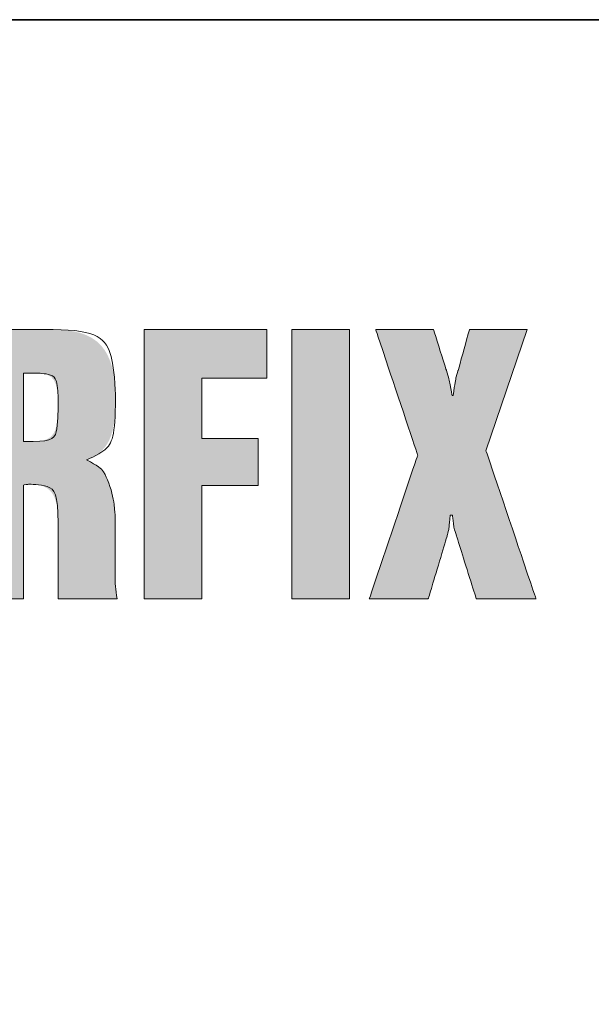
# Model space of a CAD drawing. Units: millimetres. Extents: x 0 to 109912, y -120 to 64260.
# Drawn here: x 47458 to 47650, y 56939 to 57270 of the extents above; entities that cross this region are included whole.
import ezdxf

# ---------------------------------------------------------------- set-up
doc = ezdxf.new("R2010")
doc.units = ezdxf.units.MM
doc.layers.get('Defpoints').update_dxf_attribs({"color": 12})
doc.layers.add('Stredná', color=8, linetype='Continuous', lineweight=35)
doc.layers.add('tenka', color=8, linetype='Continuous', lineweight=18)

# ---------------------------------------------------------------- blocks, each defined once
blk = doc.blocks.new('*U232')
at = {"linetype": 'ByBlock', "lineweight": 18, "ltscale": 5}
h = blk.add_hatch(color=144, dxfattribs=at)
edge = h.paths.add_edge_path()
edge.add_spline(control_points=[(655.17, 314.15), (655.17, 253.81), (655.17, 193.48), (655.17, 193.48), (655.17, 193.48), (655.17, 193.48), (667.92, 193.48), (680.68, 193.48)], knot_values=[0.535714, 0.535714, 0.535714, 0.535714, 0.571429, 0.571429, 0.571429, 0.571429, 0.607143, 0.607143, 0.607143, 0.607143], degree=3, periodic=0)
edge.add_spline(control_points=[(680.68, 193.48), (693.43, 193.48), (706.18, 193.48), (706.18, 193.48), (706.18, 193.48), (706.18, 193.48), (706.18, 295.51), (706.18, 295.51)], knot_values=[0.607143, 0.607143, 0.607143, 0.607143, 0.642857, 0.642857, 0.642857, 0.642857, 0.714286, 0.714286, 0.714286, 0.714286], degree=3, periodic=0)
edge.add_spline(control_points=[(706.18, 295.51), (708.71, 295.87), (710.5, 296.24), (711.62, 296.24)], knot_values=[0.714286, 0.714286, 0.714286, 0.714286, 0.785714, 0.785714, 0.785714, 0.785714], degree=3, periodic=0)
edge.add_spline(control_points=[(711.62, 296.24), (730.79, 296.24), (737.3, 287.55), (737.3, 261.5), (737.3, 261.5), (737.3, 261.5), (737.3, 244.49), (737.3, 227.49)], knot_values=[0.785714, 0.785714, 0.785714, 0.785714, 0.857143, 0.857143, 0.857143, 0.857143, 0.892857, 0.892857, 0.892857, 0.892857], degree=3, periodic=0)
edge.add_spline(control_points=[(737.3, 227.49), (737.3, 210.48), (737.3, 193.48), (737.3, 193.48), (737.3, 193.48), (737.3, 193.48), (750.5, 193.48), (763.71, 193.48)], knot_values=[0.892857, 0.892857, 0.892857, 0.892857, 0.928571, 0.928571, 0.928571, 0.928571, 0.964286, 0.964286, 0.964286, 0.964286], degree=3, periodic=0)
edge.add_spline(control_points=[(763.71, 193.48), (776.91, 193.48), (790.12, 193.48), (790.12, 193.48)], knot_values=[0.964286, 0.964286, 0.964286, 0.964286, 1, 1, 1, 1], degree=3, periodic=0)
edge.add_spline(control_points=[(790.12, 193.48), (788.69, 202.54), (788.3, 206.15), (788.3, 217.38), (788.3, 217.38), (788.3, 217.38), (788.3, 268.37), (788.3, 268.37)], knot_values=[0, 0, 0, 0, 0.071429, 0.071429, 0.071429, 0.071429, 0.142857, 0.142857, 0.142857, 0.142857], degree=3, periodic=0)
edge.add_spline(control_points=[(788.3, 268.37), (788.3, 275.96), (785.04, 291.89), (781.44, 300.22)], knot_values=[0.142857, 0.142857, 0.142857, 0.142857, 0.214286, 0.214286, 0.214286, 0.214286], degree=3, periodic=0)
edge.add_spline(control_points=[(781.44, 300.22), (778.55, 308.18), (773.11, 312.89), (762.61, 317.96)], knot_values=[0.214286, 0.214286, 0.214286, 0.214286, 0.285714, 0.285714, 0.285714, 0.285714], degree=3, periodic=0)
edge.add_spline(control_points=[(762.61, 317.96), (782.5, 325.92), (788.69, 338.95), (788.69, 373.3)], knot_values=[0.285714, 0.285714, 0.285714, 0.285714, 0.357143, 0.357143, 0.357143, 0.357143], degree=3, periodic=0)
edge.add_spline(control_points=[(788.69, 373.3), (788.69, 417.45), (772.75, 434.82), (732.95, 434.82), (732.95, 434.82), (732.95, 434.82), (713.51, 434.82), (694.06, 434.82)], knot_values=[0.357143, 0.357143, 0.357143, 0.357143, 0.428571, 0.428571, 0.428571, 0.428571, 0.464286, 0.464286, 0.464286, 0.464286], degree=3, periodic=0)
edge.add_spline(control_points=[(694.06, 434.82), (674.62, 434.82), (655.17, 434.82), (655.17, 434.82), (655.17, 434.82), (655.17, 434.82), (655.17, 374.48), (655.17, 314.15)], knot_values=[0.464286, 0.464286, 0.464286, 0.464286, 0.5, 0.5, 0.5, 0.5, 0.535714, 0.535714, 0.535714, 0.535714], degree=3, periodic=0)
edge = h.paths.add_edge_path(flags=16)
edge.add_spline(control_points=[(710.52, 334.6), (708.35, 334.6), (706.18, 334.6), (706.18, 334.6), (706.18, 334.6), (706.18, 334.6), (706.18, 349.88), (706.18, 365.17)], knot_values=[0.1, 0.1, 0.1, 0.1, 0.2, 0.2, 0.2, 0.2, 0.3, 0.3, 0.3, 0.3], degree=3, periodic=0)
edge.add_spline(control_points=[(706.18, 365.17), (706.18, 380.45), (706.18, 395.73), (706.18, 395.73), (706.18, 395.73), (706.18, 395.73), (718.48, 395.73), (718.48, 395.73)], knot_values=[0.3, 0.3, 0.3, 0.3, 0.4, 0.4, 0.4, 0.4, 0.6, 0.6, 0.6, 0.6], degree=3, periodic=0)
edge.add_spline(control_points=[(718.48, 395.73), (733.31, 395.73), (737.3, 389.24), (737.3, 366.09)], knot_values=[0.6, 0.6, 0.6, 0.6, 0.8, 0.8, 0.8, 0.8], degree=3, periodic=0)
edge.add_spline(control_points=[(737.3, 366.09), (737.3, 341.47), (732.61, 334.6), (714.86, 334.6)], knot_values=[0.8, 0.8, 0.8, 0.8, 1, 1, 1, 1], degree=3, periodic=0)
edge.add_spline(control_points=[(714.86, 334.6), (714.86, 334.6), (712.69, 334.6), (710.52, 334.6)], knot_values=[0, 0, 0, 0, 0.1, 0.1, 0.1, 0.1], degree=3, periodic=0)
h = blk.add_hatch(color=144, dxfattribs=at)
edge = h.paths.add_edge_path()
edge.add_spline(control_points=[(814.29, 314.15), (814.29, 253.81), (814.29, 193.48), (814.29, 193.48), (814.29, 193.48), (814.29, 193.48), (827.22, 193.48), (840.15, 193.48)], knot_values=[0.35, 0.35, 0.35, 0.35, 0.4, 0.4, 0.4, 0.4, 0.45, 0.45, 0.45, 0.45], degree=3, periodic=0)
edge.add_spline(control_points=[(840.15, 193.48), (853.08, 193.48), (866.02, 193.48), (866.02, 193.48), (866.02, 193.48), (866.02, 193.48), (866.02, 218.9), (866.02, 244.31)], knot_values=[0.45, 0.45, 0.45, 0.45, 0.5, 0.5, 0.5, 0.5, 0.55, 0.55, 0.55, 0.55], degree=3, periodic=0)
edge.add_spline(control_points=[(866.02, 244.31), (866.02, 269.73), (866.02, 295.15), (866.02, 295.15), (866.02, 295.15), (866.02, 295.15), (878.68, 295.15), (891.35, 295.15)], knot_values=[0.55, 0.55, 0.55, 0.55, 0.6, 0.6, 0.6, 0.6, 0.65, 0.65, 0.65, 0.65], degree=3, periodic=0)
edge.add_spline(control_points=[(891.35, 295.15), (904.01, 295.15), (916.68, 295.15), (916.68, 295.15), (916.68, 295.15), (916.68, 295.15), (916.68, 305.64), (916.68, 316.14)], knot_values=[0.65, 0.65, 0.65, 0.65, 0.7, 0.7, 0.7, 0.7, 0.75, 0.75, 0.75, 0.75], degree=3, periodic=0)
edge.add_spline(control_points=[(916.68, 316.14), (916.68, 326.63), (916.68, 337.13), (916.68, 337.13), (916.68, 337.13), (916.68, 337.13), (904.01, 337.13), (891.35, 337.13)], knot_values=[0.75, 0.75, 0.75, 0.75, 0.8, 0.8, 0.8, 0.8, 0.85, 0.85, 0.85, 0.85], degree=3, periodic=0)
edge.add_spline(control_points=[(891.35, 337.13), (878.68, 337.13), (866.02, 337.13), (866.02, 337.13), (866.02, 337.13), (866.02, 337.13), (866.02, 350.69), (866.02, 364.26)], knot_values=[0.85, 0.85, 0.85, 0.85, 0.9, 0.9, 0.9, 0.9, 0.95, 0.95, 0.95, 0.95], degree=3, periodic=0)
edge.add_spline(control_points=[(866.02, 364.26), (866.02, 377.83), (866.02, 391.4), (866.02, 391.4), (866.02, 391.4), (880.59, 391.4), (895.16, 391.4)], knot_values=[0.95, 0.95, 0.95, 0.95, 1, 1, 1, 1.05, 1.05, 1.05, 1.05], degree=3, periodic=0)
edge.add_spline(control_points=[(895.16, 391.4), (909.73, 391.4), (924.3, 391.4), (924.3, 391.4), (924.3, 391.4), (924.3, 391.4), (924.3, 402.25), (924.3, 413.11)], knot_values=[0.05, 0.05, 0.05, 0.05, 0.1, 0.1, 0.1, 0.1, 0.15, 0.15, 0.15, 0.15], degree=3, periodic=0)
edge.add_spline(control_points=[(924.3, 413.11), (924.3, 423.96), (924.3, 434.82), (924.3, 434.82), (924.3, 434.82), (924.3, 434.82), (896.79, 434.82), (869.29, 434.82)], knot_values=[0.15, 0.15, 0.15, 0.15, 0.2, 0.2, 0.2, 0.2, 0.25, 0.25, 0.25, 0.25], degree=3, periodic=0)
edge.add_spline(control_points=[(869.29, 434.82), (841.79, 434.82), (814.29, 434.82), (814.29, 434.82), (814.29, 434.82), (814.29, 434.82), (814.29, 374.48), (814.29, 314.15)], knot_values=[0.25, 0.25, 0.25, 0.25, 0.3, 0.3, 0.3, 0.3, 0.35, 0.35, 0.35, 0.35], degree=3, periodic=0)
h = blk.add_hatch(color=144, dxfattribs=at)
edge = h.paths.add_edge_path()
edge.add_spline(control_points=[(972.6, 193.48), (985.53, 193.48), (998.47, 193.48), (998.47, 193.48), (998.47, 193.48), (998.47, 193.48), (998.47, 253.81), (998.47, 314.15)], knot_values=[0.125, 0.125, 0.125, 0.125, 0.25, 0.25, 0.25, 0.25, 0.375, 0.375, 0.375, 0.375], degree=3, periodic=0)
edge.add_spline(control_points=[(998.47, 314.15), (998.47, 374.48), (998.47, 434.82), (998.47, 434.82), (998.47, 434.82), (998.47, 434.82), (985.53, 434.82), (972.6, 434.82)], knot_values=[0.375, 0.375, 0.375, 0.375, 0.5, 0.5, 0.5, 0.5, 0.625, 0.625, 0.625, 0.625], degree=3, periodic=0)
edge.add_spline(control_points=[(972.6, 434.82), (959.66, 434.82), (946.73, 434.82), (946.73, 434.82), (946.73, 434.82), (946.73, 434.82), (946.73, 374.48), (946.73, 314.15)], knot_values=[0.625, 0.625, 0.625, 0.625, 0.75, 0.75, 0.75, 0.75, 0.875, 0.875, 0.875, 0.875], degree=3, periodic=0)
edge.add_spline(control_points=[(946.73, 314.15), (946.73, 253.81), (946.73, 193.48), (946.73, 193.48), (946.73, 193.48), (959.66, 193.48), (972.6, 193.48)], knot_values=[0.875, 0.875, 0.875, 0.875, 1, 1, 1, 1.125, 1.125, 1.125, 1.125], degree=3, periodic=0)
h = blk.add_hatch(color=144, dxfattribs=at)
edge = h.paths.add_edge_path()
edge.add_spline(control_points=[(1165.67, 193.48), (1165.67, 193.48), (1165.67, 193.48), (1120.81, 326.28), (1120.81, 326.28), (1120.81, 326.28), (1130.04, 353.42), (1139.26, 380.55)], knot_values=[0.944444, 0.944444, 0.944444, 0.944444, 0.972222, 1, 1, 1, 1.027778, 1.027778, 1.027778, 1.027778], degree=3, periodic=0)
edge.add_spline(control_points=[(1139.26, 380.55), (1148.49, 407.68), (1157.72, 434.82), (1157.72, 434.82)], knot_values=[0.027778, 0.027778, 0.027778, 0.027778, 0.055556, 0.055556, 0.055556, 0.055556], degree=3, periodic=0)
edge.add_spline(control_points=[(1157.72, 434.82), (1157.72, 434.82), (1157.72, 434.82), (1105.98, 434.82), (1105.98, 434.82)], knot_values=[0.055556, 0.055556, 0.055556, 0.055556, 0.083333, 0.111111, 0.111111, 0.111111, 0.111111], degree=3, periodic=0)
edge.add_spline(control_points=[(1105.98, 434.82), (1105.98, 434.82), (1105.98, 434.82), (1095.84, 398.28), (1095.84, 398.28), (1095.84, 398.28), (1095.61, 397.55), (1095.29, 396.48)], knot_values=[0.111111, 0.111111, 0.111111, 0.111111, 0.138889, 0.166667, 0.166667, 0.166667, 0.180556, 0.180556, 0.180556, 0.180556], degree=3, periodic=0)
edge.add_spline(control_points=[(1095.29, 396.48), (1094.97, 395.4), (1094.15, 392.55), (1093.52, 389.79), (1093.11, 387.36)], knot_values=[0.180556, 0.180556, 0.180556, 0.180556, 0.194444, 0.208333, 0.208333, 0.208333, 0.208333], degree=3, periodic=0)
edge.add_spline(control_points=[(1093.11, 387.36), (1092.71, 384.93), (1092.21, 381.45), (1091.49, 375.85)], knot_values=[0.208333, 0.208333, 0.208333, 0.208333, 0.222222, 0.222222, 0.222222, 0.222222], degree=3, periodic=0)
edge.add_spline(control_points=[(1091.49, 375.85), (1091.49, 375.85), (1091.49, 375.85), (1090.41, 375.85), (1090.41, 375.85), (1090.41, 375.85), (1090.18, 377.2), (1089.86, 379.06)], knot_values=[0.222222, 0.222222, 0.222222, 0.222222, 0.25, 0.277778, 0.277778, 0.277778, 0.291667, 0.291667, 0.291667, 0.291667], degree=3, periodic=0)
edge.add_spline(control_points=[(1089.86, 379.06), (1089.54, 380.91), (1088.72, 385.6), (1088.1, 388.86), (1087.6, 390.8)], knot_values=[0.291667, 0.291667, 0.291667, 0.291667, 0.305556, 0.319444, 0.319444, 0.319444, 0.319444], degree=3, periodic=0)
edge.add_spline(control_points=[(1087.6, 390.8), (1087.1, 392.75), (1086.42, 395.02), (1085.33, 398.28)], knot_values=[0.319444, 0.319444, 0.319444, 0.319444, 0.333333, 0.333333, 0.333333, 0.333333], degree=3, periodic=0)
edge.add_spline(control_points=[(1085.33, 398.28), (1085.33, 398.28), (1085.33, 398.28), (1073.78, 434.82), (1073.78, 434.82)], knot_values=[0.333333, 0.333333, 0.333333, 0.333333, 0.361111, 0.388889, 0.388889, 0.388889, 0.388889], degree=3, periodic=0)
edge.add_spline(control_points=[(1073.78, 434.82), (1073.78, 434.82), (1073.78, 434.82), (1022, 434.82), (1022, 434.82)], knot_values=[0.388889, 0.388889, 0.388889, 0.388889, 0.416667, 0.444444, 0.444444, 0.444444, 0.444444], degree=3, periodic=0)
edge.add_spline(control_points=[(1022, 434.82), (1022, 434.82), (1022, 434.82), (1059.65, 322.3), (1059.65, 322.3)], knot_values=[0.444444, 0.444444, 0.444444, 0.444444, 0.472222, 0.5, 0.5, 0.5, 0.5], degree=3, periodic=0)
edge.add_spline(control_points=[(1059.65, 322.3), (1059.65, 322.3), (1059.65, 322.3), (1016.23, 193.48), (1016.23, 193.48)], knot_values=[0.5, 0.5, 0.5, 0.5, 0.527778, 0.555556, 0.555556, 0.555556, 0.555556], degree=3, periodic=0)
edge.add_spline(control_points=[(1016.23, 193.48), (1016.23, 193.48), (1016.23, 193.48), (1069.06, 193.48), (1069.06, 193.48)], knot_values=[0.555556, 0.555556, 0.555556, 0.555556, 0.583333, 0.611111, 0.611111, 0.611111, 0.611111], degree=3, periodic=0)
edge.add_spline(control_points=[(1069.06, 193.48), (1069.06, 193.48), (1069.06, 193.48), (1086.05, 249.91), (1086.05, 249.91), (1086.05, 249.91), (1086.19, 250.4), (1086.39, 251.15)], knot_values=[0.611111, 0.611111, 0.611111, 0.611111, 0.638889, 0.666667, 0.666667, 0.666667, 0.680556, 0.680556, 0.680556, 0.680556], degree=3, periodic=0)
edge.add_spline(control_points=[(1086.39, 251.15), (1086.58, 251.9), (1087.09, 253.89), (1087.5, 255.88), (1087.73, 257.94)], knot_values=[0.680556, 0.680556, 0.680556, 0.680556, 0.694444, 0.708333, 0.708333, 0.708333, 0.708333], degree=3, periodic=0)
edge.add_spline(control_points=[(1087.73, 257.94), (1087.97, 260), (1088.23, 263.12), (1088.58, 268.37)], knot_values=[0.708333, 0.708333, 0.708333, 0.708333, 0.722222, 0.722222, 0.722222, 0.722222], degree=3, periodic=0)
edge.add_spline(control_points=[(1088.58, 268.37), (1088.58, 268.37), (1088.58, 268.37), (1090.79, 268.37), (1090.79, 268.37), (1090.79, 268.37), (1090.92, 267.29), (1091.1, 265.82)], knot_values=[0.722222, 0.722222, 0.722222, 0.722222, 0.75, 0.777778, 0.777778, 0.777778, 0.791667, 0.791667, 0.791667, 0.791667], degree=3, periodic=0)
edge.add_spline(control_points=[(1091.1, 265.82), (1091.27, 264.35), (1091.6, 261.57), (1091.84, 259.5), (1091.94, 258.8)], knot_values=[0.791667, 0.791667, 0.791667, 0.791667, 0.805556, 0.8125, 0.8125, 0.8125, 0.8125], degree=3, periodic=0)
edge.add_spline(control_points=[(1091.94, 258.8), (1092.14, 257.41), (1092.44, 255.97), (1093.1, 253.8)], knot_values=[0.8125, 0.8125, 0.8125, 0.8125, 0.826388, 0.826388, 0.826388, 0.826388], degree=3, periodic=0)
edge.add_spline(control_points=[(1093.1, 253.8), (1093.43, 252.72), (1093.85, 251.45), (1094.39, 249.91)], knot_values=[0.826388, 0.826388, 0.826388, 0.826388, 0.833333, 0.833333, 0.833333, 0.833333], degree=3, periodic=0)
edge.add_spline(control_points=[(1094.39, 249.91), (1094.39, 249.91), (1094.39, 249.91), (1112.13, 193.48), (1112.13, 193.48)], knot_values=[0.833333, 0.833333, 0.833333, 0.833333, 0.861111, 0.888889, 0.888889, 0.888889, 0.888889], degree=3, periodic=0)
edge.add_spline(control_points=[(1112.13, 193.48), (1112.13, 193.48), (1112.13, 193.48), (1165.67, 193.48), (1165.67, 193.48)], knot_values=[0.888889, 0.888889, 0.888889, 0.888889, 0.916667, 0.944444, 0.944444, 0.944444, 0.944444], degree=3, periodic=0)
at = {"color": 144}
for points, knots in [([(790.12, 193.48), (788.69, 202.54), (788.3, 206.15), (788.3, 217.38), (788.3, 217.38), (788.3, 217.38), (788.3, 268.37), (788.3, 268.37), (788.3, 268.37), (788.3, 275.96), (785.04, 291.89), (781.44, 300.22), (781.44, 300.22), (778.55, 308.18), (773.11, 312.89), (762.61, 317.96), (762.61, 317.96), (782.5, 325.92), (788.69, 338.95), (788.69, 373.3), (788.69, 373.3), (788.69, 417.45), (772.75, 434.82), (732.95, 434.82), (732.95, 434.82), (732.95, 434.82), (655.17, 434.82), (655.17, 434.82), (655.17, 434.82), (655.17, 434.82), (655.17, 193.48), (655.17, 193.48), (655.17, 193.48), (655.17, 193.48), (706.18, 193.48), (706.18, 193.48), (706.18, 193.48), (706.18, 193.48), (706.18, 295.51), (706.18, 295.51), (706.18, 295.51), (708.71, 295.87), (710.5, 296.24), (711.62, 296.24), (711.62, 296.24), (730.79, 296.24), (737.3, 287.55), (737.3, 261.5), (737.3, 261.5), (737.3, 261.5), (737.3, 193.48), (737.3, 193.48), (737.3, 193.48), (737.3, 193.48), (790.12, 193.48), (790.12, 193.48)], [0, 0, 0, 0, 0.071429, 0.071429, 0.071429, 0.107143, 0.142857, 0.142857, 0.142857, 0.178571, 0.214286, 0.214286, 0.214286, 0.25, 0.285714, 0.285714, 0.285714, 0.321429, 0.357143, 0.357143, 0.357143, 0.392857, 0.428571, 0.428571, 0.428571, 0.464286, 0.5, 0.5, 0.5, 0.535714, 0.571429, 0.571429, 0.571429, 0.607143, 0.642857, 0.642857, 0.642857, 0.678571, 0.714286, 0.714286, 0.714286, 0.75, 0.785714, 0.785714, 0.785714, 0.821429, 0.857143, 0.857143, 0.857143, 0.892857, 0.928571, 0.928571, 0.928571, 0.964286, 1, 1, 1, 1]), ([(866.02, 391.4), (866.02, 391.4), (924.3, 391.4), (924.3, 391.4), (924.3, 391.4), (924.3, 391.4), (924.3, 434.82), (924.3, 434.82), (924.3, 434.82), (924.3, 434.82), (814.29, 434.82), (814.29, 434.82), (814.29, 434.82), (814.29, 434.82), (814.29, 193.48), (814.29, 193.48), (814.29, 193.48), (814.29, 193.48), (866.02, 193.48), (866.02, 193.48), (866.02, 193.48), (866.02, 193.48), (866.02, 295.15), (866.02, 295.15), (866.02, 295.15), (866.02, 295.15), (916.68, 295.15), (916.68, 295.15), (916.68, 295.15), (916.68, 295.15), (916.68, 337.13), (916.68, 337.13), (916.68, 337.13), (916.68, 337.13), (866.02, 337.13), (866.02, 337.13), (866.02, 337.13), (866.02, 337.13), (866.02, 391.4), (866.02, 391.4)], [0, 0, 0, 0, 0.1, 0.1, 0.1, 0.15, 0.2, 0.2, 0.2, 0.25, 0.3, 0.3, 0.3, 0.35, 0.4, 0.4, 0.4, 0.45, 0.5, 0.5, 0.5, 0.55, 0.6, 0.6, 0.6, 0.65, 0.7, 0.7, 0.7, 0.75, 0.8, 0.8, 0.8, 0.85, 0.9, 0.9, 0.9, 0.95, 1, 1, 1, 1]), ([(946.73, 193.48), (946.73, 193.48), (998.47, 193.48), (998.47, 193.48), (998.47, 193.48), (998.47, 193.48), (998.47, 434.82), (998.47, 434.82), (998.47, 434.82), (998.47, 434.82), (946.73, 434.82), (946.73, 434.82), (946.73, 434.82), (946.73, 434.82), (946.73, 193.48), (946.73, 193.48)], [0, 0, 0, 0, 0.25, 0.25, 0.25, 0.375, 0.5, 0.5, 0.5, 0.625, 0.75, 0.75, 0.75, 0.875, 1, 1, 1, 1]), ([(1120.81, 326.28), (1120.81, 326.28), (1157.72, 434.82), (1157.72, 434.82), (1157.72, 434.82), (1157.72, 434.82), (1105.98, 434.82), (1105.98, 434.82), (1105.98, 434.82), (1105.98, 434.82), (1095.84, 398.28), (1095.84, 398.28), (1095.84, 398.28), (1094.01, 392.48), (1092.93, 387.05), (1091.49, 375.85), (1091.49, 375.85), (1091.49, 375.85), (1090.41, 375.85), (1090.41, 375.85), (1090.41, 375.85), (1088.58, 386.68), (1087.52, 391.75), (1085.33, 398.28), (1085.33, 398.28), (1085.33, 398.28), (1073.78, 434.82), (1073.78, 434.82), (1073.78, 434.82), (1073.78, 434.82), (1022, 434.82), (1022, 434.82), (1022, 434.82), (1022, 434.82), (1059.65, 322.3), (1059.65, 322.3), (1059.65, 322.3), (1059.65, 322.3), (1016.23, 193.48), (1016.23, 193.48), (1016.23, 193.48), (1016.23, 193.48), (1069.06, 193.48), (1069.06, 193.48), (1069.06, 193.48), (1069.06, 193.48), (1086.05, 249.91), (1086.05, 249.91), (1086.05, 249.91), (1087.16, 253.89), (1087.89, 257.88), (1088.58, 268.37), (1088.58, 268.37), (1088.58, 268.37), (1090.79, 268.37), (1090.79, 268.37), (1090.79, 268.37), (1091.84, 259.71), (1092.21, 256.07), (1094.39, 249.91), (1094.39, 249.91), (1094.39, 249.91), (1112.13, 193.48), (1112.13, 193.48), (1112.13, 193.48), (1112.13, 193.48), (1165.67, 193.48), (1165.67, 193.48), (1165.67, 193.48), (1165.67, 193.48), (1120.81, 326.28), (1120.81, 326.28)], [0, 0, 0, 0, 0.055556, 0.055556, 0.055556, 0.083333, 0.111111, 0.111111, 0.111111, 0.138889, 0.166667, 0.166667, 0.166667, 0.194444, 0.222222, 0.222222, 0.222222, 0.25, 0.277778, 0.277778, 0.277778, 0.305556, 0.333333, 0.333333, 0.333333, 0.361111, 0.388889, 0.388889, 0.388889, 0.416667, 0.444444, 0.444444, 0.444444, 0.472222, 0.5, 0.5, 0.5, 0.527778, 0.555556, 0.555556, 0.555556, 0.583333, 0.611111, 0.611111, 0.611111, 0.638889, 0.666667, 0.666667, 0.666667, 0.694444, 0.722222, 0.722222, 0.722222, 0.75, 0.777778, 0.777778, 0.777778, 0.805556, 0.833333, 0.833333, 0.833333, 0.861111, 0.888889, 0.888889, 0.888889, 0.916667, 0.944444, 0.944444, 0.944444, 0.972222, 1, 1, 1, 1]), ([(714.86, 334.6), (714.86, 334.6), (706.18, 334.6), (706.18, 334.6), (706.18, 334.6), (706.18, 334.6), (706.18, 395.73), (706.18, 395.73), (706.18, 395.73), (706.18, 395.73), (718.48, 395.73), (718.48, 395.73), (718.48, 395.73), (733.31, 395.73), (737.3, 389.24), (737.3, 366.09), (737.3, 366.09), (737.3, 341.47), (732.61, 334.6), (714.86, 334.6)], [0, 0, 0, 0, 0.2, 0.2, 0.2, 0.3, 0.4, 0.4, 0.4, 0.5, 0.6, 0.6, 0.6, 0.7, 0.8, 0.8, 0.8, 0.9, 1, 1, 1, 1])]:
    blk.add_open_spline(points, degree=3, knots=knots, dxfattribs=at)
blk = doc.blocks.new('*U233')
at = {"linetype": 'ByBlock', "lineweight": 18, "ltscale": 5}
h = blk.add_hatch(color=144, dxfattribs=at)
edge = h.paths.add_edge_path()
edge.add_spline(control_points=[(655.17, 314.15), (655.17, 253.81), (655.17, 193.48), (655.17, 193.48), (655.17, 193.48), (655.17, 193.48), (667.92, 193.48), (680.68, 193.48)], knot_values=[0.535714, 0.535714, 0.535714, 0.535714, 0.571429, 0.571429, 0.571429, 0.571429, 0.607143, 0.607143, 0.607143, 0.607143], degree=3, periodic=0)
edge.add_spline(control_points=[(680.68, 193.48), (693.43, 193.48), (706.18, 193.48), (706.18, 193.48), (706.18, 193.48), (706.18, 193.48), (706.18, 295.51), (706.18, 295.51)], knot_values=[0.607143, 0.607143, 0.607143, 0.607143, 0.642857, 0.642857, 0.642857, 0.642857, 0.714286, 0.714286, 0.714286, 0.714286], degree=3, periodic=0)
edge.add_spline(control_points=[(706.18, 295.51), (708.71, 295.87), (710.5, 296.24), (711.62, 296.24)], knot_values=[0.714286, 0.714286, 0.714286, 0.714286, 0.785714, 0.785714, 0.785714, 0.785714], degree=3, periodic=0)
edge.add_spline(control_points=[(711.62, 296.24), (730.79, 296.24), (737.3, 287.55), (737.3, 261.5), (737.3, 261.5), (737.3, 261.5), (737.3, 244.49), (737.3, 227.49)], knot_values=[0.785714, 0.785714, 0.785714, 0.785714, 0.857143, 0.857143, 0.857143, 0.857143, 0.892857, 0.892857, 0.892857, 0.892857], degree=3, periodic=0)
edge.add_spline(control_points=[(737.3, 227.49), (737.3, 210.48), (737.3, 193.48), (737.3, 193.48), (737.3, 193.48), (737.3, 193.48), (750.5, 193.48), (763.71, 193.48)], knot_values=[0.892857, 0.892857, 0.892857, 0.892857, 0.928571, 0.928571, 0.928571, 0.928571, 0.964286, 0.964286, 0.964286, 0.964286], degree=3, periodic=0)
edge.add_spline(control_points=[(763.71, 193.48), (776.91, 193.48), (790.12, 193.48), (790.12, 193.48)], knot_values=[0.964286, 0.964286, 0.964286, 0.964286, 1, 1, 1, 1], degree=3, periodic=0)
edge.add_spline(control_points=[(790.12, 193.48), (788.69, 202.54), (788.3, 206.15), (788.3, 217.38), (788.3, 217.38), (788.3, 217.38), (788.3, 268.37), (788.3, 268.37)], knot_values=[0, 0, 0, 0, 0.071429, 0.071429, 0.071429, 0.071429, 0.142857, 0.142857, 0.142857, 0.142857], degree=3, periodic=0)
edge.add_spline(control_points=[(788.3, 268.37), (788.3, 275.96), (785.04, 291.89), (781.44, 300.22)], knot_values=[0.142857, 0.142857, 0.142857, 0.142857, 0.214286, 0.214286, 0.214286, 0.214286], degree=3, periodic=0)
edge.add_spline(control_points=[(781.44, 300.22), (778.55, 308.18), (773.11, 312.89), (762.61, 317.96)], knot_values=[0.214286, 0.214286, 0.214286, 0.214286, 0.285714, 0.285714, 0.285714, 0.285714], degree=3, periodic=0)
edge.add_spline(control_points=[(762.61, 317.96), (782.5, 325.92), (788.69, 338.95), (788.69, 373.3)], knot_values=[0.285714, 0.285714, 0.285714, 0.285714, 0.357143, 0.357143, 0.357143, 0.357143], degree=3, periodic=0)
edge.add_spline(control_points=[(788.69, 373.3), (788.69, 417.45), (772.75, 434.82), (732.95, 434.82), (732.95, 434.82), (732.95, 434.82), (713.51, 434.82), (694.06, 434.82)], knot_values=[0.357143, 0.357143, 0.357143, 0.357143, 0.428571, 0.428571, 0.428571, 0.428571, 0.464286, 0.464286, 0.464286, 0.464286], degree=3, periodic=0)
edge.add_spline(control_points=[(694.06, 434.82), (674.62, 434.82), (655.17, 434.82), (655.17, 434.82), (655.17, 434.82), (655.17, 434.82), (655.17, 374.48), (655.17, 314.15)], knot_values=[0.464286, 0.464286, 0.464286, 0.464286, 0.5, 0.5, 0.5, 0.5, 0.535714, 0.535714, 0.535714, 0.535714], degree=3, periodic=0)
edge = h.paths.add_edge_path(flags=16)
edge.add_spline(control_points=[(710.52, 334.6), (708.35, 334.6), (706.18, 334.6), (706.18, 334.6), (706.18, 334.6), (706.18, 334.6), (706.18, 349.88), (706.18, 365.17)], knot_values=[0.1, 0.1, 0.1, 0.1, 0.2, 0.2, 0.2, 0.2, 0.3, 0.3, 0.3, 0.3], degree=3, periodic=0)
edge.add_spline(control_points=[(706.18, 365.17), (706.18, 380.45), (706.18, 395.73), (706.18, 395.73), (706.18, 395.73), (706.18, 395.73), (718.48, 395.73), (718.48, 395.73)], knot_values=[0.3, 0.3, 0.3, 0.3, 0.4, 0.4, 0.4, 0.4, 0.6, 0.6, 0.6, 0.6], degree=3, periodic=0)
edge.add_spline(control_points=[(718.48, 395.73), (733.31, 395.73), (737.3, 389.24), (737.3, 366.09)], knot_values=[0.6, 0.6, 0.6, 0.6, 0.8, 0.8, 0.8, 0.8], degree=3, periodic=0)
edge.add_spline(control_points=[(737.3, 366.09), (737.3, 341.47), (732.61, 334.6), (714.86, 334.6)], knot_values=[0.8, 0.8, 0.8, 0.8, 1, 1, 1, 1], degree=3, periodic=0)
edge.add_spline(control_points=[(714.86, 334.6), (714.86, 334.6), (712.69, 334.6), (710.52, 334.6)], knot_values=[0, 0, 0, 0, 0.1, 0.1, 0.1, 0.1], degree=3, periodic=0)
h = blk.add_hatch(color=144, dxfattribs=at)
edge = h.paths.add_edge_path()
edge.add_spline(control_points=[(814.29, 314.15), (814.29, 253.81), (814.29, 193.48), (814.29, 193.48), (814.29, 193.48), (814.29, 193.48), (827.22, 193.48), (840.15, 193.48)], knot_values=[0.35, 0.35, 0.35, 0.35, 0.4, 0.4, 0.4, 0.4, 0.45, 0.45, 0.45, 0.45], degree=3, periodic=0)
edge.add_spline(control_points=[(840.15, 193.48), (853.08, 193.48), (866.02, 193.48), (866.02, 193.48), (866.02, 193.48), (866.02, 193.48), (866.02, 218.9), (866.02, 244.31)], knot_values=[0.45, 0.45, 0.45, 0.45, 0.5, 0.5, 0.5, 0.5, 0.55, 0.55, 0.55, 0.55], degree=3, periodic=0)
edge.add_spline(control_points=[(866.02, 244.31), (866.02, 269.73), (866.02, 295.15), (866.02, 295.15), (866.02, 295.15), (866.02, 295.15), (878.68, 295.15), (891.35, 295.15)], knot_values=[0.55, 0.55, 0.55, 0.55, 0.6, 0.6, 0.6, 0.6, 0.65, 0.65, 0.65, 0.65], degree=3, periodic=0)
edge.add_spline(control_points=[(891.35, 295.15), (904.01, 295.15), (916.68, 295.15), (916.68, 295.15), (916.68, 295.15), (916.68, 295.15), (916.68, 305.64), (916.68, 316.14)], knot_values=[0.65, 0.65, 0.65, 0.65, 0.7, 0.7, 0.7, 0.7, 0.75, 0.75, 0.75, 0.75], degree=3, periodic=0)
edge.add_spline(control_points=[(916.68, 316.14), (916.68, 326.63), (916.68, 337.13), (916.68, 337.13), (916.68, 337.13), (916.68, 337.13), (904.01, 337.13), (891.35, 337.13)], knot_values=[0.75, 0.75, 0.75, 0.75, 0.8, 0.8, 0.8, 0.8, 0.85, 0.85, 0.85, 0.85], degree=3, periodic=0)
edge.add_spline(control_points=[(891.35, 337.13), (878.68, 337.13), (866.02, 337.13), (866.02, 337.13), (866.02, 337.13), (866.02, 337.13), (866.02, 350.69), (866.02, 364.26)], knot_values=[0.85, 0.85, 0.85, 0.85, 0.9, 0.9, 0.9, 0.9, 0.95, 0.95, 0.95, 0.95], degree=3, periodic=0)
edge.add_spline(control_points=[(866.02, 364.26), (866.02, 377.83), (866.02, 391.4), (866.02, 391.4), (866.02, 391.4), (880.59, 391.4), (895.16, 391.4)], knot_values=[0.95, 0.95, 0.95, 0.95, 1, 1, 1, 1.05, 1.05, 1.05, 1.05], degree=3, periodic=0)
edge.add_spline(control_points=[(895.16, 391.4), (909.73, 391.4), (924.3, 391.4), (924.3, 391.4), (924.3, 391.4), (924.3, 391.4), (924.3, 402.25), (924.3, 413.11)], knot_values=[0.05, 0.05, 0.05, 0.05, 0.1, 0.1, 0.1, 0.1, 0.15, 0.15, 0.15, 0.15], degree=3, periodic=0)
edge.add_spline(control_points=[(924.3, 413.11), (924.3, 423.96), (924.3, 434.82), (924.3, 434.82), (924.3, 434.82), (924.3, 434.82), (896.79, 434.82), (869.29, 434.82)], knot_values=[0.15, 0.15, 0.15, 0.15, 0.2, 0.2, 0.2, 0.2, 0.25, 0.25, 0.25, 0.25], degree=3, periodic=0)
edge.add_spline(control_points=[(869.29, 434.82), (841.79, 434.82), (814.29, 434.82), (814.29, 434.82), (814.29, 434.82), (814.29, 434.82), (814.29, 374.48), (814.29, 314.15)], knot_values=[0.25, 0.25, 0.25, 0.25, 0.3, 0.3, 0.3, 0.3, 0.35, 0.35, 0.35, 0.35], degree=3, periodic=0)
h = blk.add_hatch(color=144, dxfattribs=at)
edge = h.paths.add_edge_path()
edge.add_spline(control_points=[(972.6, 193.48), (985.53, 193.48), (998.47, 193.48), (998.47, 193.48), (998.47, 193.48), (998.47, 193.48), (998.47, 253.81), (998.47, 314.15)], knot_values=[0.125, 0.125, 0.125, 0.125, 0.25, 0.25, 0.25, 0.25, 0.375, 0.375, 0.375, 0.375], degree=3, periodic=0)
edge.add_spline(control_points=[(998.47, 314.15), (998.47, 374.48), (998.47, 434.82), (998.47, 434.82), (998.47, 434.82), (998.47, 434.82), (985.53, 434.82), (972.6, 434.82)], knot_values=[0.375, 0.375, 0.375, 0.375, 0.5, 0.5, 0.5, 0.5, 0.625, 0.625, 0.625, 0.625], degree=3, periodic=0)
edge.add_spline(control_points=[(972.6, 434.82), (959.66, 434.82), (946.73, 434.82), (946.73, 434.82), (946.73, 434.82), (946.73, 434.82), (946.73, 374.48), (946.73, 314.15)], knot_values=[0.625, 0.625, 0.625, 0.625, 0.75, 0.75, 0.75, 0.75, 0.875, 0.875, 0.875, 0.875], degree=3, periodic=0)
edge.add_spline(control_points=[(946.73, 314.15), (946.73, 253.81), (946.73, 193.48), (946.73, 193.48), (946.73, 193.48), (959.66, 193.48), (972.6, 193.48)], knot_values=[0.875, 0.875, 0.875, 0.875, 1, 1, 1, 1.125, 1.125, 1.125, 1.125], degree=3, periodic=0)
h = blk.add_hatch(color=144, dxfattribs=at)
edge = h.paths.add_edge_path()
edge.add_spline(control_points=[(1165.67, 193.48), (1165.67, 193.48), (1165.67, 193.48), (1120.81, 326.28), (1120.81, 326.28), (1120.81, 326.28), (1130.04, 353.42), (1139.26, 380.55)], knot_values=[0.944444, 0.944444, 0.944444, 0.944444, 0.972222, 1, 1, 1, 1.027778, 1.027778, 1.027778, 1.027778], degree=3, periodic=0)
edge.add_spline(control_points=[(1139.26, 380.55), (1148.49, 407.68), (1157.72, 434.82), (1157.72, 434.82)], knot_values=[0.027778, 0.027778, 0.027778, 0.027778, 0.055556, 0.055556, 0.055556, 0.055556], degree=3, periodic=0)
edge.add_spline(control_points=[(1157.72, 434.82), (1157.72, 434.82), (1157.72, 434.82), (1105.98, 434.82), (1105.98, 434.82)], knot_values=[0.055556, 0.055556, 0.055556, 0.055556, 0.083333, 0.111111, 0.111111, 0.111111, 0.111111], degree=3, periodic=0)
edge.add_spline(control_points=[(1105.98, 434.82), (1105.98, 434.82), (1105.98, 434.82), (1095.84, 398.28), (1095.84, 398.28), (1095.84, 398.28), (1095.61, 397.55), (1095.29, 396.48)], knot_values=[0.111111, 0.111111, 0.111111, 0.111111, 0.138889, 0.166667, 0.166667, 0.166667, 0.180556, 0.180556, 0.180556, 0.180556], degree=3, periodic=0)
edge.add_spline(control_points=[(1095.29, 396.48), (1094.97, 395.4), (1094.15, 392.55), (1093.52, 389.79), (1093.11, 387.36)], knot_values=[0.180556, 0.180556, 0.180556, 0.180556, 0.194444, 0.208333, 0.208333, 0.208333, 0.208333], degree=3, periodic=0)
edge.add_spline(control_points=[(1093.11, 387.36), (1092.71, 384.93), (1092.21, 381.45), (1091.49, 375.85)], knot_values=[0.208333, 0.208333, 0.208333, 0.208333, 0.222222, 0.222222, 0.222222, 0.222222], degree=3, periodic=0)
edge.add_spline(control_points=[(1091.49, 375.85), (1091.49, 375.85), (1091.49, 375.85), (1090.41, 375.85), (1090.41, 375.85), (1090.41, 375.85), (1090.18, 377.2), (1089.86, 379.06)], knot_values=[0.222222, 0.222222, 0.222222, 0.222222, 0.25, 0.277778, 0.277778, 0.277778, 0.291667, 0.291667, 0.291667, 0.291667], degree=3, periodic=0)
edge.add_spline(control_points=[(1089.86, 379.06), (1089.54, 380.91), (1088.72, 385.6), (1088.1, 388.86), (1087.6, 390.8)], knot_values=[0.291667, 0.291667, 0.291667, 0.291667, 0.305556, 0.319444, 0.319444, 0.319444, 0.319444], degree=3, periodic=0)
edge.add_spline(control_points=[(1087.6, 390.8), (1087.1, 392.75), (1086.42, 395.02), (1085.33, 398.28)], knot_values=[0.319444, 0.319444, 0.319444, 0.319444, 0.333333, 0.333333, 0.333333, 0.333333], degree=3, periodic=0)
edge.add_spline(control_points=[(1085.33, 398.28), (1085.33, 398.28), (1085.33, 398.28), (1073.78, 434.82), (1073.78, 434.82)], knot_values=[0.333333, 0.333333, 0.333333, 0.333333, 0.361111, 0.388889, 0.388889, 0.388889, 0.388889], degree=3, periodic=0)
edge.add_spline(control_points=[(1073.78, 434.82), (1073.78, 434.82), (1073.78, 434.82), (1022, 434.82), (1022, 434.82)], knot_values=[0.388889, 0.388889, 0.388889, 0.388889, 0.416667, 0.444444, 0.444444, 0.444444, 0.444444], degree=3, periodic=0)
edge.add_spline(control_points=[(1022, 434.82), (1022, 434.82), (1022, 434.82), (1059.65, 322.3), (1059.65, 322.3)], knot_values=[0.444444, 0.444444, 0.444444, 0.444444, 0.472222, 0.5, 0.5, 0.5, 0.5], degree=3, periodic=0)
edge.add_spline(control_points=[(1059.65, 322.3), (1059.65, 322.3), (1059.65, 322.3), (1016.23, 193.48), (1016.23, 193.48)], knot_values=[0.5, 0.5, 0.5, 0.5, 0.527778, 0.555556, 0.555556, 0.555556, 0.555556], degree=3, periodic=0)
edge.add_spline(control_points=[(1016.23, 193.48), (1016.23, 193.48), (1016.23, 193.48), (1069.06, 193.48), (1069.06, 193.48)], knot_values=[0.555556, 0.555556, 0.555556, 0.555556, 0.583333, 0.611111, 0.611111, 0.611111, 0.611111], degree=3, periodic=0)
edge.add_spline(control_points=[(1069.06, 193.48), (1069.06, 193.48), (1069.06, 193.48), (1086.05, 249.91), (1086.05, 249.91), (1086.05, 249.91), (1086.19, 250.4), (1086.39, 251.15)], knot_values=[0.611111, 0.611111, 0.611111, 0.611111, 0.638889, 0.666667, 0.666667, 0.666667, 0.680556, 0.680556, 0.680556, 0.680556], degree=3, periodic=0)
edge.add_spline(control_points=[(1086.39, 251.15), (1086.58, 251.9), (1087.09, 253.89), (1087.5, 255.88), (1087.73, 257.94)], knot_values=[0.680556, 0.680556, 0.680556, 0.680556, 0.694444, 0.708333, 0.708333, 0.708333, 0.708333], degree=3, periodic=0)
edge.add_spline(control_points=[(1087.73, 257.94), (1087.97, 260), (1088.23, 263.12), (1088.58, 268.37)], knot_values=[0.708333, 0.708333, 0.708333, 0.708333, 0.722222, 0.722222, 0.722222, 0.722222], degree=3, periodic=0)
edge.add_spline(control_points=[(1088.58, 268.37), (1088.58, 268.37), (1088.58, 268.37), (1090.79, 268.37), (1090.79, 268.37), (1090.79, 268.37), (1090.92, 267.29), (1091.1, 265.82)], knot_values=[0.722222, 0.722222, 0.722222, 0.722222, 0.75, 0.777778, 0.777778, 0.777778, 0.791667, 0.791667, 0.791667, 0.791667], degree=3, periodic=0)
edge.add_spline(control_points=[(1091.1, 265.82), (1091.27, 264.35), (1091.6, 261.57), (1091.84, 259.5), (1091.94, 258.8)], knot_values=[0.791667, 0.791667, 0.791667, 0.791667, 0.805556, 0.8125, 0.8125, 0.8125, 0.8125], degree=3, periodic=0)
edge.add_spline(control_points=[(1091.94, 258.8), (1092.14, 257.41), (1092.44, 255.97), (1093.1, 253.8)], knot_values=[0.8125, 0.8125, 0.8125, 0.8125, 0.826388, 0.826388, 0.826388, 0.826388], degree=3, periodic=0)
edge.add_spline(control_points=[(1093.1, 253.8), (1093.43, 252.72), (1093.85, 251.45), (1094.39, 249.91)], knot_values=[0.826388, 0.826388, 0.826388, 0.826388, 0.833333, 0.833333, 0.833333, 0.833333], degree=3, periodic=0)
edge.add_spline(control_points=[(1094.39, 249.91), (1094.39, 249.91), (1094.39, 249.91), (1112.13, 193.48), (1112.13, 193.48)], knot_values=[0.833333, 0.833333, 0.833333, 0.833333, 0.861111, 0.888889, 0.888889, 0.888889, 0.888889], degree=3, periodic=0)
edge.add_spline(control_points=[(1112.13, 193.48), (1112.13, 193.48), (1112.13, 193.48), (1165.67, 193.48), (1165.67, 193.48)], knot_values=[0.888889, 0.888889, 0.888889, 0.888889, 0.916667, 0.944444, 0.944444, 0.944444, 0.944444], degree=3, periodic=0)
at = {"color": 144}
for points, knots in [([(790.12, 193.48), (788.69, 202.54), (788.3, 206.15), (788.3, 217.38), (788.3, 217.38), (788.3, 217.38), (788.3, 268.37), (788.3, 268.37), (788.3, 268.37), (788.3, 275.96), (785.04, 291.89), (781.44, 300.22), (781.44, 300.22), (778.55, 308.18), (773.11, 312.89), (762.61, 317.96), (762.61, 317.96), (782.5, 325.92), (788.69, 338.95), (788.69, 373.3), (788.69, 373.3), (788.69, 417.45), (772.75, 434.82), (732.95, 434.82), (732.95, 434.82), (732.95, 434.82), (655.17, 434.82), (655.17, 434.82), (655.17, 434.82), (655.17, 434.82), (655.17, 193.48), (655.17, 193.48), (655.17, 193.48), (655.17, 193.48), (706.18, 193.48), (706.18, 193.48), (706.18, 193.48), (706.18, 193.48), (706.18, 295.51), (706.18, 295.51), (706.18, 295.51), (708.71, 295.87), (710.5, 296.24), (711.62, 296.24), (711.62, 296.24), (730.79, 296.24), (737.3, 287.55), (737.3, 261.5), (737.3, 261.5), (737.3, 261.5), (737.3, 193.48), (737.3, 193.48), (737.3, 193.48), (737.3, 193.48), (790.12, 193.48), (790.12, 193.48)], [0, 0, 0, 0, 0.071429, 0.071429, 0.071429, 0.107143, 0.142857, 0.142857, 0.142857, 0.178571, 0.214286, 0.214286, 0.214286, 0.25, 0.285714, 0.285714, 0.285714, 0.321429, 0.357143, 0.357143, 0.357143, 0.392857, 0.428571, 0.428571, 0.428571, 0.464286, 0.5, 0.5, 0.5, 0.535714, 0.571429, 0.571429, 0.571429, 0.607143, 0.642857, 0.642857, 0.642857, 0.678571, 0.714286, 0.714286, 0.714286, 0.75, 0.785714, 0.785714, 0.785714, 0.821429, 0.857143, 0.857143, 0.857143, 0.892857, 0.928571, 0.928571, 0.928571, 0.964286, 1, 1, 1, 1]), ([(866.02, 391.4), (866.02, 391.4), (924.3, 391.4), (924.3, 391.4), (924.3, 391.4), (924.3, 391.4), (924.3, 434.82), (924.3, 434.82), (924.3, 434.82), (924.3, 434.82), (814.29, 434.82), (814.29, 434.82), (814.29, 434.82), (814.29, 434.82), (814.29, 193.48), (814.29, 193.48), (814.29, 193.48), (814.29, 193.48), (866.02, 193.48), (866.02, 193.48), (866.02, 193.48), (866.02, 193.48), (866.02, 295.15), (866.02, 295.15), (866.02, 295.15), (866.02, 295.15), (916.68, 295.15), (916.68, 295.15), (916.68, 295.15), (916.68, 295.15), (916.68, 337.13), (916.68, 337.13), (916.68, 337.13), (916.68, 337.13), (866.02, 337.13), (866.02, 337.13), (866.02, 337.13), (866.02, 337.13), (866.02, 391.4), (866.02, 391.4)], [0, 0, 0, 0, 0.1, 0.1, 0.1, 0.15, 0.2, 0.2, 0.2, 0.25, 0.3, 0.3, 0.3, 0.35, 0.4, 0.4, 0.4, 0.45, 0.5, 0.5, 0.5, 0.55, 0.6, 0.6, 0.6, 0.65, 0.7, 0.7, 0.7, 0.75, 0.8, 0.8, 0.8, 0.85, 0.9, 0.9, 0.9, 0.95, 1, 1, 1, 1]), ([(946.73, 193.48), (946.73, 193.48), (998.47, 193.48), (998.47, 193.48), (998.47, 193.48), (998.47, 193.48), (998.47, 434.82), (998.47, 434.82), (998.47, 434.82), (998.47, 434.82), (946.73, 434.82), (946.73, 434.82), (946.73, 434.82), (946.73, 434.82), (946.73, 193.48), (946.73, 193.48)], [0, 0, 0, 0, 0.25, 0.25, 0.25, 0.375, 0.5, 0.5, 0.5, 0.625, 0.75, 0.75, 0.75, 0.875, 1, 1, 1, 1]), ([(1120.81, 326.28), (1120.81, 326.28), (1157.72, 434.82), (1157.72, 434.82), (1157.72, 434.82), (1157.72, 434.82), (1105.98, 434.82), (1105.98, 434.82), (1105.98, 434.82), (1105.98, 434.82), (1095.84, 398.28), (1095.84, 398.28), (1095.84, 398.28), (1094.01, 392.48), (1092.93, 387.05), (1091.49, 375.85), (1091.49, 375.85), (1091.49, 375.85), (1090.41, 375.85), (1090.41, 375.85), (1090.41, 375.85), (1088.58, 386.68), (1087.52, 391.75), (1085.33, 398.28), (1085.33, 398.28), (1085.33, 398.28), (1073.78, 434.82), (1073.78, 434.82), (1073.78, 434.82), (1073.78, 434.82), (1022, 434.82), (1022, 434.82), (1022, 434.82), (1022, 434.82), (1059.65, 322.3), (1059.65, 322.3), (1059.65, 322.3), (1059.65, 322.3), (1016.23, 193.48), (1016.23, 193.48), (1016.23, 193.48), (1016.23, 193.48), (1069.06, 193.48), (1069.06, 193.48), (1069.06, 193.48), (1069.06, 193.48), (1086.05, 249.91), (1086.05, 249.91), (1086.05, 249.91), (1087.16, 253.89), (1087.89, 257.88), (1088.58, 268.37), (1088.58, 268.37), (1088.58, 268.37), (1090.79, 268.37), (1090.79, 268.37), (1090.79, 268.37), (1091.84, 259.71), (1092.21, 256.07), (1094.39, 249.91), (1094.39, 249.91), (1094.39, 249.91), (1112.13, 193.48), (1112.13, 193.48), (1112.13, 193.48), (1112.13, 193.48), (1165.67, 193.48), (1165.67, 193.48), (1165.67, 193.48), (1165.67, 193.48), (1120.81, 326.28), (1120.81, 326.28)], [0, 0, 0, 0, 0.055556, 0.055556, 0.055556, 0.083333, 0.111111, 0.111111, 0.111111, 0.138889, 0.166667, 0.166667, 0.166667, 0.194444, 0.222222, 0.222222, 0.222222, 0.25, 0.277778, 0.277778, 0.277778, 0.305556, 0.333333, 0.333333, 0.333333, 0.361111, 0.388889, 0.388889, 0.388889, 0.416667, 0.444444, 0.444444, 0.444444, 0.472222, 0.5, 0.5, 0.5, 0.527778, 0.555556, 0.555556, 0.555556, 0.583333, 0.611111, 0.611111, 0.611111, 0.638889, 0.666667, 0.666667, 0.666667, 0.694444, 0.722222, 0.722222, 0.722222, 0.75, 0.777778, 0.777778, 0.777778, 0.805556, 0.833333, 0.833333, 0.833333, 0.861111, 0.888889, 0.888889, 0.888889, 0.916667, 0.944444, 0.944444, 0.944444, 0.972222, 1, 1, 1, 1]), ([(714.86, 334.6), (714.86, 334.6), (706.18, 334.6), (706.18, 334.6), (706.18, 334.6), (706.18, 334.6), (706.18, 395.73), (706.18, 395.73), (706.18, 395.73), (706.18, 395.73), (718.48, 395.73), (718.48, 395.73), (718.48, 395.73), (733.31, 395.73), (737.3, 389.24), (737.3, 366.09), (737.3, 366.09), (737.3, 341.47), (732.61, 334.6), (714.86, 334.6)], [0, 0, 0, 0, 0.2, 0.2, 0.2, 0.3, 0.4, 0.4, 0.4, 0.5, 0.6, 0.6, 0.6, 0.7, 0.8, 0.8, 0.8, 0.9, 1, 1, 1, 1])]:
    blk.add_open_spline(points, degree=3, knots=knots, dxfattribs=at)

msp = doc.modelspace()

# ---------------------------------------------------------------- linework, layer by layer
at = {"layer": 'Defpoints', "ltscale": 5}
msp.add_lwpolyline([(47073.28, 53114.93), (49923.28, 53114.93), (49923.28, 57269.93), (47073.28, 57269.93)], close=True, dxfattribs=at)
at = {"layer": 'Stredná', "ltscale": 5}
msp.add_lwpolyline([(47073.28, 53114.93), (49923.28, 53114.93), (49923.28, 57269.93), (47073.28, 57269.93)], close=True, dxfattribs=at)

# ---------------------------------------------------------------- block references
at = {"layer": 'tenka', "linetype": 'ByBlock', "lineweight": 20, "ltscale": 5, "xscale": 0.375, "yscale": 0.375, "zscale": 0.375}
for name in ['*U232', '*U233']:
    msp.add_blockref(name, (47194, 57002.71), dxfattribs=at)

doc.saveas('drawing.dxf')
